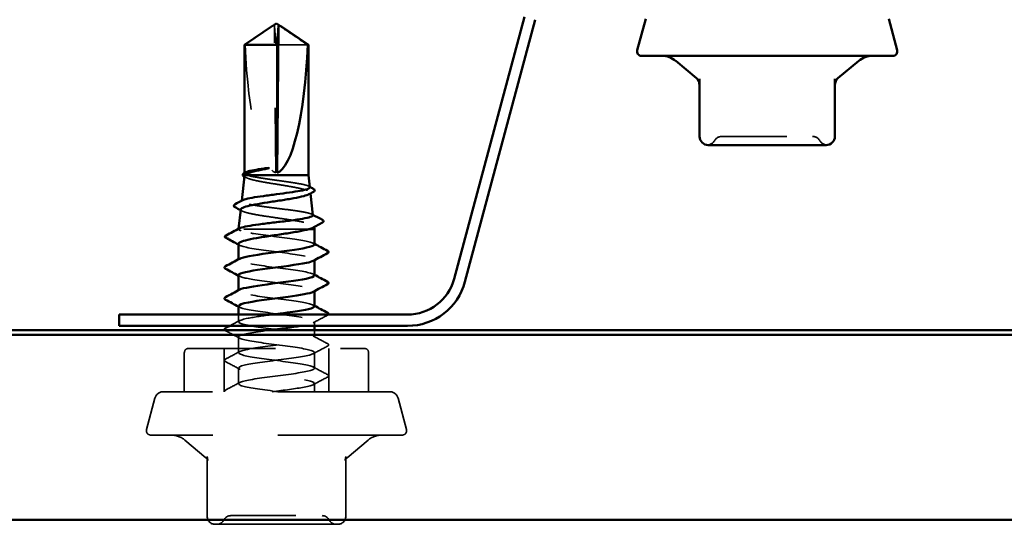
# Model space of a CAD drawing. Units: inches. Extents: x 0.6 to 33.4, y 0.3 to 21.4.
# Drawn here: x 19.6 to 21.1, y 13.9 to 14.7 of the extents above; entities that cross this region are included whole.
import ezdxf

# ---------------------------------------------------------------- set-up
doc = ezdxf.new("R2010")
doc.units = ezdxf.units.IN
doc.header["$LTSCALE"] = 2
doc.header["$MEASUREMENT"] = 0
doc.linetypes.add('DASHED', pattern=[0.2067, 0.1654, -0.0413])
doc.layers.add('Hidden (ANSI)', color=7, linetype='DASHED', lineweight=35)
doc.layers.add('Visible (ANSI)', color=7, linetype='Continuous', lineweight=50)

msp = doc.modelspace()

# ---------------------------------------------------------------- linework, layer by layer
at = {"layer": 'Hidden (ANSI)'}
for p, q in [((19.94331, 14.68245), (19.94327, 14.68245)), ((19.88843, 14.3689), (19.88843, 14.36894))]:
    msp.add_line(p, q, dxfattribs=at)
at = {"layer": 'Hidden (ANSI)', "ltscale": 0.218291}
msp.add_line((19.94581, 14.45561), (19.94347, 14.67982), dxfattribs=at)
at = {"layer": 'Hidden (ANSI)', "ltscale": 0.187464}
msp.add_line((19.94581, 14.45561), (19.94581, 14.65255), dxfattribs=at)
at = {"layer": 'Hidden (ANSI)', "ltscale": 0.063708}
msp.add_line((19.99493, 14.65255), (19.94771, 14.65255), dxfattribs=at)
at = {"layer": 'Hidden (ANSI)', "ltscale": 0.000658353}
msp.add_line((19.89776, 14.45479), (19.89776, 14.45559), dxfattribs=at)
at = {"layer": 'Hidden (ANSI)', "ltscale": 0.001118}
msp.add_line((19.99879, 14.42518), (19.99894, 14.42391), dxfattribs=at)
at = {"layer": 'Hidden (ANSI)', "ltscale": 0.000645864}
msp.add_line((19.89333, 14.4127), (19.89324, 14.41192), dxfattribs=at)
at = {"layer": 'Hidden (ANSI)', "ltscale": 0.000544221}
msp.add_line((19.8885, 14.36961), (19.88843, 14.36894), dxfattribs=at)
at = {"layer": 'Hidden (ANSI)', "ltscale": 0.14343}
msp.add_line((19.99644, 14.36894), (19.88843, 14.36894), dxfattribs=at)
at = {"layer": 'Hidden (ANSI)', "ltscale": 0.000256126}
msp.add_line((19.88843, 14.36894), (19.88843, 14.36894), dxfattribs=at)
at = {"layer": 'Hidden (ANSI)', "ltscale": 0.001004}
msp.add_line((20.00459, 14.37348), (20.00471, 14.37233), dxfattribs=at)
at = {"layer": 'Hidden (ANSI)', "ltscale": 0.000780195}
for p, q in [((19.88843, 14.32169), (19.88843, 14.32261)), ((20.00509, 14.32124), (20.00509, 14.32216)), ((19.88843, 14.27407), (19.88843, 14.27499)), ((20.00509, 14.27362), (20.00509, 14.27455))]:
    msp.add_line(p, q, dxfattribs=at)
at = {"layer": 'Hidden (ANSI)', "ltscale": 0.010481}
msp.add_line((19.88843, 14.22645), (19.88843, 14.23756), dxfattribs=at)
at = {"layer": 'Hidden (ANSI)', "ltscale": 0.00628}
msp.add_line((20.00509, 14.22023), (20.00509, 14.22693), dxfattribs=at)
at = {"layer": 'Hidden (ANSI)', "ltscale": 0.010342}
msp.add_line((20.00509, 14.20264), (20.00509, 14.21361), dxfattribs=at)
at = {"layer": 'Hidden (ANSI)', "color": 5, "ltscale": 1.075095, "true_color": 0x0000ff}
msp.add_line((23.37176, 14.2066), (18.03843, 14.2066), dxfattribs=at)
at = {"layer": 'Hidden (ANSI)', "ltscale": 0.023028}
for p, q in [((19.88843, 14.17883), (19.88843, 14.20312)), ((20.00509, 14.15502), (20.00509, 14.17931)), ((19.88843, 14.13121), (19.88843, 14.1555))]:
    msp.add_line(p, q, dxfattribs=at)
at = {"layer": 'Hidden (ANSI)', "ltscale": 0.403805}
msp.add_line((19.81176, 14.18561), (20.08176, 14.18561), dxfattribs=at)
at = {"layer": 'Hidden (ANSI)', "ltscale": 0.06339}
for p, q in [((19.86643, 14.11894), (19.86643, 14.18561)), ((20.02709, 14.11894), (20.02709, 14.18561))]:
    msp.add_line(p, q, dxfattribs=at)
at = {"layer": 'Hidden (ANSI)', "ltscale": 0.057041}
for p, q in [((19.80509, 14.11894), (19.80509, 14.17894)), ((20.08843, 14.11894), (20.08843, 14.17894))]:
    msp.add_line(p, q, dxfattribs=at)
at = {"layer": 'Hidden (ANSI)', "ltscale": 0.012042}
msp.add_line((20.00509, 14.11894), (20.00509, 14.13169), dxfattribs=at)
at = {"layer": 'Hidden (ANSI)', "ltscale": 0.047612}
for p, q in [((19.75995, 14.10906), (19.74699, 14.06066)), ((20.13357, 14.10906), (20.14653, 14.06066))]:
    msp.add_line(p, q, dxfattribs=at)
at = {"layer": 'Hidden (ANSI)', "ltscale": 0.520271}
msp.add_line((20.12069, 14.11894), (19.77283, 14.11894), dxfattribs=at)
at = {"layer": 'Hidden (ANSI)', "ltscale": 0.578332}
msp.add_line((20.14009, 14.05227), (19.75343, 14.05227), dxfattribs=at)
at = {"layer": 'Hidden (ANSI)', "ltscale": 0.040033}
for p, q in [((19.83834, 14.01739), (19.80605, 14.04447)), ((20.05518, 14.01739), (20.08747, 14.04447))]:
    msp.add_line(p, q, dxfattribs=at)
at = {"layer": 'Hidden (ANSI)', "ltscale": 0.0868}
for p, q in [((19.84029, 13.92694), (19.84029, 14.01819)), ((20.05323, 13.92694), (20.05323, 14.01819))]:
    msp.add_line(p, q, dxfattribs=at)
at = {"layer": 'Hidden (ANSI)', "ltscale": 0.10107}
for p, q in [((19.85229, 13.91494), (19.9416, 13.91494)), ((19.9416, 13.91494), (20.03607, 13.91494)), ((20.03607, 13.91494), (20.04123, 13.91494))]:
    msp.add_line(p, q, dxfattribs=at)
at = {"layer": 'Hidden (ANSI)', "ltscale": 0.012243}
for centre, start, end in [((20.60842, 14.51169), 274.30718, 330), ((20.79376, 14.51169), 210, 265.69282)]:
    msp.add_arc(centre, 0.01333, start, end, dxfattribs=at)
at = {"layer": 'Hidden (ANSI)', "ltscale": 0.013197}
for centre, start, end in [((20.63152, 14.49836), 90, 150), ((20.77067, 14.49836), 30, 90)]:
    msp.add_arc(centre, 0.01333, start, end, dxfattribs=at)
at = {"layer": 'Hidden (ANSI)', "ltscale": 0.009873}
for centre, start, end in [((19.81176, 14.17894), 90, 180), ((20.08176, 14.17894), 0, 90)]:
    msp.add_arc(centre, 0.00667, start, end, dxfattribs=at)
at = {"layer": 'Hidden (ANSI)', "ltscale": 0.016522}
for centre, start, end in [((19.77283, 14.10561), 90, 165), ((20.12069, 14.10561), 15, 90)]:
    msp.add_arc(centre, 0.01333, start, end, dxfattribs=at)
at = {"layer": 'Hidden (ANSI)', "ltscale": 0.011535}
for centre, start, end in [((19.75343, 14.05894), 165, 270), ((20.14009, 14.05894), 270, 15)]:
    msp.add_arc(centre, 0.00667, start, end, dxfattribs=at)
at = {"layer": 'Hidden (ANSI)', "ltscale": 0.022062}
for centre, start, end in [((19.78463, 14.01894), 50, 90), ((20.10889, 14.01894), 90, 130)]:
    msp.add_arc(centre, 0.03333, start, end, dxfattribs=at)
at = {"layer": 'Hidden (ANSI)', "ltscale": 0.017851}
for centre, start, end in [((19.85229, 13.92694), 180, 270), ((20.04123, 13.92694), 270, 0)]:
    msp.add_arc(centre, 0.012, start, end, dxfattribs=at)
at = {"layer": 'Hidden (ANSI)', "ltscale": 0.012588}
for centre, start, end in [((19.87652, 13.91627), 90, 153.6122), ((20.017, 13.91627), 26.3878, 90), ((19.85502, 13.92694), 270, 333.6122), ((20.0385, 13.92694), 206.3878, 270)]:
    msp.add_arc(centre, 0.012, start, end, dxfattribs=at)
at = {"layer": 'Hidden (ANSI)', "ltscale": 0.005738}
msp.add_ellipse((19.94331, 14.67912), major_axis=(0, 0.00333), ratio=0.0485949, start_param=4.9238289, end_param=6.7628094, dxfattribs=at)
at = {"layer": 'Hidden (ANSI)', "ltscale": 0.001423}
msp.add_ellipse((19.95021, 14.67912), major_axis=(0, 0.00333), ratio=0.0485949, start_param=5.8035613, end_param=6.2831853, dxfattribs=at)
at = {"layer": 'Hidden (ANSI)', "ltscale": 0.201158}
msp.add_ellipse((19.94676, 14.68336), major_axis=(0.0025, -0.22828), ratio=0.2143702, start_param=4.845391, end_param=6.2127617, dxfattribs=at)
at = {"layer": 'Hidden (ANSI)', "ltscale": 0.001286}
msp.add_ellipse((19.87259, 14.35489), major_axis=(0, 0.000667), ratio=0.9349163, start_param=0.4793439, end_param=2.6622487, dxfattribs=at)
at = {"layer": 'Hidden (ANSI)', "ltscale": 0.055271}
msp.add_open_spline([(19.94581, 14.65255), (19.94572, 14.65382), (19.94555, 14.65607), (19.94539, 14.65837), (19.94521, 14.66079), (19.94507, 14.66281), (19.94488, 14.66532), (19.94475, 14.66711), (19.94462, 14.66898), (19.94453, 14.67022), (19.94443, 14.67156), (19.94436, 14.67248), (19.94429, 14.67348), (19.94424, 14.67418), (19.94417, 14.67511), (19.94411, 14.67591), (19.94404, 14.67691), (19.94398, 14.67764), (19.94392, 14.67841), (19.94388, 14.67893), (19.94383, 14.67961), (19.94379, 14.68015), (19.94374, 14.68082), (19.9437, 14.68128), (19.94366, 14.68175), (19.94363, 14.68205), (19.94359, 14.68243), (19.94356, 14.68271), (19.94352, 14.68302), (19.9435, 14.6832), (19.94346, 14.68333), (19.94344, 14.68336), (19.94343, 14.68336), (19.94342, 14.68335)], degree=3, knots=[-0.33118354, -0.33118354, -0.33118354, -0.33118354, -0.32945862, -0.32773371, -0.32687125, -0.32428388, -0.32255897, -0.31910914, -0.31738422, -0.31393439, -0.31220948, -0.30875965, -0.30703474, -0.30358491, -0.30185999, -0.29668525, -0.29323542, -0.28633577, -0.28288594, -0.27598628, -0.27253645, -0.26218697, -0.25528731, -0.241488, -0.23458834, -0.22078902, -0.21388937, -0.1931904, -0.17939108, -0.15179245, -0.13799314, -0.11039451, -0.10530757, -0.10530757, -0.10530757, -0.10530757], dxfattribs=at)
at = {"layer": 'Hidden (ANSI)', "ltscale": 0.000703542}
msp.add_rational_spline([(19.95025, 14.68245), (19.95027, 14.68228), (19.95029, 14.68207)], [6.53249183854, 6.33478227879, 6.10740377948], degree=2, dxfattribs=at)
at = {"layer": 'Hidden (ANSI)', "ltscale": 0.001554}
msp.add_open_spline([(19.95029, 14.68207), (19.95029, 14.68208), (19.95029, 14.68208), (19.95028, 14.68221), (19.95035, 14.6823), (19.95055, 14.68242), (19.95068, 14.68245), (19.95083, 14.68245)], degree=3, knots=[0.0029227102, 0.0029227102, 0.0029227102, 0.0029227102, 0.0030262314, 0.0030262314, 0.0060524629, 0.0060524629, 0.0093008939, 0.0093008939, 0.0093008939, 0.0093008939], dxfattribs=at)
at = {"layer": 'Hidden (ANSI)', "ltscale": 0.046342}
msp.add_rational_spline([(19.93826, 14.67982), (19.93231, 14.67574), (19.89859, 14.65255)], [1, 1.40098609816, 1], degree=2, dxfattribs=at)
at = {"layer": 'Hidden (ANSI)', "ltscale": 0.00312}
msp.add_open_spline([(19.94084, 14.68161), (19.94059, 14.68144), (19.94032, 14.68126), (19.93948, 14.68066), (19.93886, 14.68023), (19.93826, 14.67982)], degree=3, knots=[0.0207257, 0.0207257, 0.0207257, 0.0207257, 0.024710126, 0.024710126, 0.032940456, 0.032940456, 0.032940456, 0.032940456], dxfattribs=at)
at = {"layer": 'Hidden (ANSI)', "ltscale": 0.208106}
msp.add_open_spline([(20.63152, 14.51169), (20.63151, 14.51169), (20.63364, 14.51169), (20.64261, 14.51169), (20.6505, 14.51169), (20.66926, 14.51169), (20.67969, 14.51169), (20.70084, 14.51169), (20.71135, 14.51169), (20.73036, 14.51169), (20.73887, 14.51169), (20.75251, 14.51169), (20.75789, 14.51169), (20.76546, 14.51169), (20.76795, 14.51169), (20.77023, 14.51169), (20.77067, 14.51169), (20.77067, 14.51169)], degree=3, knots=[-0.82777906, -0.82777906, -0.82777906, -0.82777906, -0.7159463, -0.7159463, -0.57868516, -0.57868516, -0.45365814, -0.45365814, -0.3364116, -0.3364116, -0.22840143, -0.22840143, -0.13335649, -0.13335649, -0.05129096, -0.05129096, 0, 0, 0, 0], dxfattribs=at)
at = {"layer": 'Hidden (ANSI)', "ltscale": 0.029965}
msp.add_open_spline([(19.90145, 14.45227), (19.899, 14.45312), (19.89775, 14.45396), (19.89777, 14.45534), (19.89827, 14.45586), (19.89926, 14.45639)], degree=3, knots=[0, 0, 0, 0, 0.0741968, 0.0741968, 0.12067667, 0.12067667, 0.12067667, 0.12067667], dxfattribs=at)
at = {"layer": 'Hidden (ANSI)', "ltscale": 0.002577}
msp.add_open_spline([(19.89994, 14.44835), (19.89912, 14.4488), (19.89829, 14.44925), (19.89747, 14.4497)], degree=3, dxfattribs=at)
at = {"layer": 'Hidden (ANSI)', "ltscale": 0.168856}
msp.add_open_spline([(19.89762, 14.45104), (19.89755, 14.45037), (19.89796, 14.4497), (19.90033, 14.44793), (19.90305, 14.44686), (19.91068, 14.44469), (19.91554, 14.44361), (19.92677, 14.44144), (19.93305, 14.44036), (19.94619, 14.43819), (19.95293, 14.43712), (19.96597, 14.43495), (19.97214, 14.43387), (19.98307, 14.4317), (19.9877, 14.43063), (19.99478, 14.42846), (19.99715, 14.42738), (19.99924, 14.42521), (19.99894, 14.42414), (19.99708, 14.42292), (19.99685, 14.42278), (19.99659, 14.42263)], degree=3, knots=[0.02853371, 0.02853371, 0.02853371, 0.02853371, 0.07524523, 0.07524523, 0.15100513, 0.15100513, 0.22727974, 0.22727974, 0.30406912, 0.30406912, 0.38137328, 0.38137328, 0.45919227, 0.45919227, 0.53752613, 0.53752613, 0.61637487, 0.61637487, 0.69573855, 0.69573855, 0.70616085, 0.70616085, 0.70616085, 0.70616085], dxfattribs=at)
at = {"layer": 'Hidden (ANSI)', "ltscale": 0.132269}
msp.add_open_spline([(19.99787, 14.43343), (19.99777, 14.43433), (19.99636, 14.43522), (19.9911, 14.43701), (19.98729, 14.4379), (19.97777, 14.4397), (19.97217, 14.44059), (19.9599, 14.44239), (19.95337, 14.44328), (19.94026, 14.44508), (19.9338, 14.44598), (19.92183, 14.44778), (19.91643, 14.44867), (19.90738, 14.45047), (19.90383, 14.45137), (19.90145, 14.45227)], degree=3, knots=[1.98816497, 1.98816497, 1.98816497, 1.98816497, 2.06531866, 2.06531866, 2.14231574, 2.14231574, 2.21888079, 2.21888079, 2.29501382, 2.29501382, 2.37071483, 2.37071483, 2.44598381, 2.44598381, 2.52114888, 2.52114888, 2.52114888, 2.52114888], dxfattribs=at)
at = {"layer": 'Hidden (ANSI)', "ltscale": 0.001563}
msp.add_open_spline([(19.99624, 14.43507), (19.99675, 14.4348), (19.99727, 14.43452), (19.99778, 14.43425)], degree=3, dxfattribs=at)
at = {"layer": 'Hidden (ANSI)', "ltscale": 0.176647}
msp.add_open_spline([(20.00269, 14.39041), (20.00269, 14.39041), (20.00269, 14.39042), (20.00257, 14.39132), (20.00103, 14.39221), (19.99524, 14.394), (19.99107, 14.39489), (19.98065, 14.39669), (19.97452, 14.39758), (19.9611, 14.39938), (19.95395, 14.40027), (19.93959, 14.40206), (19.93252, 14.40295), (19.9194, 14.40475), (19.91347, 14.40564), (19.90357, 14.40744), (19.89967, 14.40833), (19.89444, 14.41012), (19.89315, 14.41101), (19.8933, 14.41244), (19.89382, 14.41296), (19.8948, 14.41349)], degree=3, knots=[0.68988913, 0.68988913, 0.68988913, 0.68988913, 0.69027315, 0.69027315, 0.77461384, 0.77461384, 0.85852262, 0.85852262, 0.94199947, 0.94199947, 1.02504439, 1.02504439, 1.10765736, 1.10765736, 1.18983838, 1.18983838, 1.27158744, 1.27158744, 1.35290453, 1.35290453, 1.40024901, 1.40024901, 1.40024901, 1.40024901], dxfattribs=at)
at = {"layer": 'Hidden (ANSI)', "ltscale": 0.002331}
msp.add_open_spline([(19.89394, 14.39691), (19.89319, 14.39731), (19.89244, 14.39772), (19.8917, 14.39812)], degree=3, dxfattribs=at)
at = {"layer": 'Hidden (ANSI)', "ltscale": 0.186042}
msp.add_open_spline([(19.89183, 14.39933), (19.89175, 14.3986), (19.89232, 14.39786), (19.89536, 14.39604), (19.89855, 14.39497), (19.90733, 14.3928), (19.91286, 14.39173), (19.92554, 14.38956), (19.93258, 14.38849), (19.94724, 14.38633), (19.95473, 14.38525), (19.96915, 14.38309), (19.97594, 14.38202), (19.98789, 14.37985), (19.99293, 14.37878), (20.00055, 14.37661), (20.00304, 14.37554), (20.00494, 14.37354), (20.00473, 14.37262), (20.00319, 14.37152), (20.0029, 14.37134), (20.00257, 14.37117)], degree=3, knots=[1.29235294, 1.29235294, 1.29235294, 1.29235294, 1.34918826, 1.34918826, 1.43318734, 1.43318734, 1.51770154, 1.51770154, 1.6027309, 1.6027309, 1.68827542, 1.68827542, 1.77433511, 1.77433511, 1.86090998, 1.86090998, 1.94800004, 1.94800004, 2.0226764, 2.0226764, 2.03715028, 2.03715028, 2.03715028, 2.03715028], dxfattribs=at)
at = {"layer": 'Hidden (ANSI)', "ltscale": 0.001427}
msp.add_open_spline([(20.00119, 14.39191), (20.00166, 14.39166), (20.00213, 14.39141), (20.00261, 14.39115)], degree=3, dxfattribs=at)
at = {"layer": 'Hidden (ANSI)', "ltscale": 0.020535}
msp.add_open_spline([(19.89222, 14.36656), (19.88967, 14.36735), (19.88838, 14.36814), (19.88843, 14.36894)], degree=3, dxfattribs=at)
at = {"layer": 'Hidden (ANSI)', "ltscale": 0.011281}
msp.add_open_spline([(19.88843, 14.36894), (19.88851, 14.3694), (19.88899, 14.36987), (19.88986, 14.37033)], degree=3, dxfattribs=at)
at = {"layer": 'Hidden (ANSI)', "ltscale": 0.155285}
msp.add_open_spline([(20.00508, 14.3455), (20.00495, 14.3482), (19.99302, 14.3509), (19.97476, 14.35361), (19.9552, 14.3565), (19.92945, 14.3594), (19.91164, 14.3623), (19.90292, 14.36372), (19.8961, 14.36514), (19.89222, 14.36656)], degree=3, knots=[29.8937443, 29.8937443, 29.8937443, 29.8937443, 30.9638123, 30.9638123, 30.9638123, 32.1106202, 32.1106202, 32.1106202, 32.6725636, 32.6725636, 32.6725636, 32.6725636], dxfattribs=at)
at = {"layer": 'Hidden (ANSI)', "ltscale": 0.020277}
msp.add_open_spline([(19.88843, 14.34638), (19.88843, 14.34619), (19.88847, 14.34599), (19.88895, 14.34494), (19.89018, 14.34408), (19.89222, 14.34322)], degree=3, knots=[0.583829928, 0.583829928, 0.583829928, 0.583829928, 0.59902856, 0.59902856, 0.66548603, 0.66548603, 0.66548603, 0.66548603], dxfattribs=at)
at = {"layer": 'Hidden (ANSI)', "ltscale": 0.002354}
msp.add_open_spline([(19.89069, 14.34395), (19.88994, 14.34436), (19.88918, 14.34476), (19.88843, 14.34517)], degree=3, dxfattribs=at)
at = {"layer": 'Hidden (ANSI)', "ltscale": 0.168923}
msp.add_open_spline([(19.89222, 14.34322), (19.90014, 14.34033), (19.92093, 14.33743), (19.94319, 14.33453), (19.96545, 14.33164), (19.98796, 14.32874), (19.99836, 14.32584), (20.00498, 14.324), (20.00647, 14.32215), (20.00313, 14.32031)], degree=3, knots=[-32.6725636, -32.6725636, -32.6725636, -32.6725636, -31.5257557, -31.5257557, -31.5257557, -30.3789479, -30.3789479, -30.3789479, -29.6488052, -29.6488052, -29.6488052, -29.6488052], dxfattribs=at)
at = {"layer": 'Hidden (ANSI)', "ltscale": 0.001781}
for points in [[(20.00335, 14.34735), (20.00393, 14.34704), (20.00451, 14.34673), (20.00509, 14.34642)], [(19.89017, 14.2965), (19.88959, 14.29681), (19.88901, 14.29712), (19.88843, 14.29743)], [(20.00335, 14.29974), (20.00393, 14.29942), (20.00451, 14.29911), (20.00509, 14.2988)], [(19.89017, 14.24888), (19.88959, 14.24919), (19.88901, 14.2495), (19.88843, 14.24981)], [(20.00335, 14.25212), (20.00393, 14.25181), (20.00451, 14.25149), (20.00509, 14.25118)]]:
    msp.add_open_spline(points, degree=3, dxfattribs=at)
at = {"layer": 'Hidden (ANSI)', "ltscale": 0.189187}
msp.add_open_spline([(20.00485, 14.29788), (20.0049, 14.29907), (20.00288, 14.30027), (19.9987, 14.30146), (19.98856, 14.30436), (19.96621, 14.30725), (19.94394, 14.31015), (19.92166, 14.31305), (19.90067, 14.31594), (19.89249, 14.31884), (19.88807, 14.32041), (19.88752, 14.32198), (19.89042, 14.32354)], degree=3, knots=[23.6105589, 23.6105589, 23.6105589, 23.6105589, 24.0829651, 24.0829651, 24.0829651, 25.229773, 25.229773, 25.229773, 26.3765808, 26.3765808, 26.3765808, 26.9970906, 26.9970906, 26.9970906, 26.9970906], dxfattribs=at)
at = {"layer": 'Hidden (ANSI)', "ltscale": 0.189194}
msp.add_open_spline([(19.8885, 14.29836), (19.8887, 14.29593), (19.89802, 14.2935), (19.91333, 14.29108), (19.9316, 14.28818), (19.95741, 14.28528), (19.97657, 14.28238), (19.99574, 14.27949), (20.00723, 14.27659), (20.00473, 14.27369), (20.00444, 14.27336), (20.00396, 14.27302), (20.00332, 14.27269)], degree=3, knots=[-26.7521516, -26.7521516, -26.7521516, -26.7521516, -25.7917164, -25.7917164, -25.7917164, -24.6449086, -24.6449086, -24.6449086, -23.4981007, -23.4981007, -23.4981007, -23.3656199, -23.3656199, -23.3656199, -23.3656199], dxfattribs=at)
at = {"layer": 'Hidden (ANSI)', "ltscale": 0.189192}
msp.add_open_spline([(20.00506, 14.25026), (20.00488, 14.25284), (19.99416, 14.25542), (19.97721, 14.258), (19.95819, 14.2609), (19.93238, 14.2638), (19.91394, 14.26669), (19.89551, 14.26959), (19.88545, 14.27249), (19.8893, 14.27538), (19.88954, 14.27557), (19.88984, 14.27575), (19.89018, 14.27593)], degree=3, knots=[17.3273736, 17.3273736, 17.3273736, 17.3273736, 18.3489258, 18.3489258, 18.3489258, 19.4957337, 19.4957337, 19.4957337, 20.6425415, 20.6425415, 20.6425415, 20.7139053, 20.7139053, 20.7139053, 20.7139053], dxfattribs=at)
at = {"layer": 'Hidden (ANSI)', "ltscale": 0.224896}
msp.add_open_spline([(19.88864, 14.25074), (19.88858, 14.2497), (19.89009, 14.24866), (19.89329, 14.24762), (19.90221, 14.24472), (19.92372, 14.24182), (19.94602, 14.23893), (19.96832, 14.23603), (19.99019, 14.23313), (19.99962, 14.23024), (20.00905, 14.22734), (20.00553, 14.22444), (19.99099, 14.22154), (19.98879, 14.22111), (19.98635, 14.22067), (19.98373, 14.22023)], degree=3, knots=[-20.4689663, -20.4689663, -20.4689663, -20.4689663, -20.0576771, -20.0576771, -20.0576771, -18.9108692, -18.9108692, -18.9108692, -17.7640614, -17.7640614, -17.7640614, -16.6172535, -16.6172535, -16.6172535, -16.44343, -16.44343, -16.44343, -16.44343], dxfattribs=at)
at = {"layer": 'Hidden (ANSI)', "ltscale": 0.016269}
msp.add_open_spline([(19.875, 14.22023), (19.88006, 14.22291), (19.88512, 14.2256), (19.89017, 14.22831)], degree=3, dxfattribs=at)
at = {"layer": 'Hidden (ANSI)', "ltscale": 1.111078}
msp.add_open_spline([(19.9496, 14.11894), (19.92732, 14.12184), (19.90497, 14.12473), (19.89482, 14.12763), (19.88467, 14.13053), (19.88727, 14.13342), (19.90119, 14.13632), (19.91511, 14.13922), (19.9396, 14.14212), (19.9612, 14.14501), (19.98281, 14.14791), (20.00036, 14.15081), (20.00422, 14.1537), (20.00807, 14.1566), (19.99802, 14.1595), (19.97959, 14.1624), (19.96116, 14.16529), (19.93534, 14.16819), (19.91632, 14.17109), (19.8973, 14.17398), (19.8861, 14.17688), (19.88888, 14.17978), (19.89166, 14.18268), (19.90827, 14.18557), (19.92958, 14.18847), (19.95089, 14.19137), (19.97575, 14.19426), (19.9905, 14.19716), (20.00526, 14.20006), (20.0091, 14.20296), (19.99993, 14.20585), (19.99076, 14.20875), (19.96907, 14.21165), (19.94677, 14.21454), (19.92447, 14.21744), (19.90277, 14.22034), (19.89359, 14.22324), (19.88442, 14.22613), (19.88826, 14.22903), (19.90301, 14.23193), (19.91257, 14.23381), (19.92637, 14.23568), (19.94071, 14.23756)], degree=3, knots=[0, 0, 0, 0, 1.1468079, 1.1468079, 1.1468079, 2.2936157, 2.2936157, 2.2936157, 3.4404236, 3.4404236, 3.4404236, 4.5872315, 4.5872315, 4.5872315, 5.7340393, 5.7340393, 5.7340393, 6.8808472, 6.8808472, 6.8808472, 8.027655, 8.027655, 8.027655, 9.1744629, 9.1744629, 9.1744629, 10.3212708, 10.3212708, 10.3212708, 11.4680786, 11.4680786, 11.4680786, 12.6148865, 12.6148865, 12.6148865, 13.7616944, 13.7616944, 13.7616944, 14.9085022, 14.9085022, 14.9085022, 15.6517486, 15.6517486, 15.6517486, 15.6517486], dxfattribs=at)
at = {"layer": 'Hidden (ANSI)', "ltscale": 0.023355}
for points in [[(20.0251, 14.23663), (20.01784, 14.23279), (20.01059, 14.22895), (20.00335, 14.22507)], [(19.89017, 14.20126), (19.88293, 14.20514), (19.87568, 14.20898), (19.86842, 14.21282)], [(20.00335, 14.2045), (20.01059, 14.20062), (20.01784, 14.19677), (20.0251, 14.19294)], [(20.0251, 14.18901), (20.01784, 14.18517), (20.01059, 14.18133), (20.00335, 14.17745)], [(19.86842, 14.16913), (19.87568, 14.17296), (19.88293, 14.17681), (19.89017, 14.18069)], [(19.89017, 14.15364), (19.88293, 14.15752), (19.87568, 14.16137), (19.86842, 14.1652)], [(20.00335, 14.15688), (20.01059, 14.153), (20.01784, 14.14915), (20.0251, 14.14532)], [(20.0251, 14.14139), (20.01784, 14.13756), (20.01059, 14.13371), (20.00335, 14.12983)], [(19.86842, 14.12151), (19.87568, 14.12534), (19.88293, 14.12919), (19.89017, 14.13307)]]:
    msp.add_open_spline(points, degree=3, dxfattribs=at)
at = {"layer": 'Hidden (ANSI)', "ltscale": 0.00745}
msp.add_open_spline([(20.02636, 14.23756), (20.02606, 14.2372), (20.02562, 14.2369), (20.0251, 14.23663)], degree=3, dxfattribs=at)
at = {"layer": 'Hidden (ANSI)', "ltscale": 0.006469}
msp.add_open_spline([(19.86842, 14.21282), (19.86797, 14.21306), (19.86758, 14.21331), (19.86729, 14.21361)], degree=3, dxfattribs=at)
at = {"layer": 'Hidden (ANSI)', "ltscale": 0.88678}
msp.add_open_spline([(19.93592, 14.21361), (19.93403, 14.21335), (19.93215, 14.2131), (19.9303, 14.21285), (19.9089, 14.20996), (19.89204, 14.20706), (19.88898, 14.20416), (19.88592, 14.20126), (19.89681, 14.19837), (19.91568, 14.19547), (19.93455, 14.19257), (19.96038, 14.18968), (19.97897, 14.18678), (19.99756, 14.18388), (20.00791, 14.18098), (20.00434, 14.17809), (20.00077, 14.17519), (19.98346, 14.17229), (19.96193, 14.1694), (19.94039, 14.1665), (19.9158, 14.1636), (19.90166, 14.1607), (19.88752, 14.15781), (19.88459, 14.15491), (19.89449, 14.15201), (19.90438, 14.14912), (19.92656, 14.14622), (19.94885, 14.14332), (19.97113, 14.14042), (19.99231, 14.13753), (20.00075, 14.13463), (20.00919, 14.13173), (20.00444, 14.12884), (19.9891, 14.12594), (19.97674, 14.12361), (19.95812, 14.12127), (19.94027, 14.11894)], degree=3, knots=[-15.5697332, -15.5697332, -15.5697332, -15.5697332, -15.4704457, -15.4704457, -15.4704457, -14.3236378, -14.3236378, -14.3236378, -13.1768299, -13.1768299, -13.1768299, -12.0300221, -12.0300221, -12.0300221, -10.8832142, -10.8832142, -10.8832142, -9.7364063, -9.7364063, -9.7364063, -8.5895985, -8.5895985, -8.5895985, -7.4427906, -7.4427906, -7.4427906, -6.2959828, -6.2959828, -6.2959828, -5.1491749, -5.1491749, -5.1491749, -4.002367, -4.002367, -4.002367, -3.0787608, -3.0787608, -3.0787608, -3.0787608], dxfattribs=at)
at = {"layer": 'Hidden (ANSI)', "ltscale": 0.027706}
for points in [[(20.0251, 14.19294), (20.02603, 14.19245), (20.02672, 14.19189), (20.0268, 14.19014), (20.02607, 14.18952), (20.0251, 14.18901)], [(19.86842, 14.1652), (19.86749, 14.16569), (19.8668, 14.16625), (19.86672, 14.168), (19.86745, 14.16861), (19.86842, 14.16913)], [(20.0251, 14.14532), (20.02603, 14.14483), (20.02672, 14.14427), (20.0268, 14.14252), (20.02607, 14.14191), (20.0251, 14.14139)]]:
    msp.add_open_spline(points, degree=3, knots=[0, 0, 0, 0, 0.05425934, 0.05425934, 0.11103282, 0.11103282, 0.11103282, 0.11103282], dxfattribs=at)
at = {"layer": 'Hidden (ANSI)', "ltscale": 0.017154}
msp.add_open_spline([(19.8669, 14.11894), (19.86646, 14.1199), (19.86724, 14.12089), (19.86842, 14.12151)], degree=3, dxfattribs=at)
at = {"layer": 'Hidden (ANSI)', "ltscale": 0.046927}
for points in [[(19.83834, 14.01739), (19.83913, 14.01672), (19.83963, 14.01613), (19.84046, 14.01504), (19.84071, 14.0146), (19.84116, 14.01375), (19.84124, 14.01351), (19.84133, 14.01327), (19.84126, 14.01346), (19.84108, 14.01419), (19.84097, 14.01473), (19.84072, 14.01606), (19.84059, 14.01685), (19.84037, 14.01827), (19.84029, 14.01884), (19.8402, 14.01945)], [(20.05518, 14.01739), (20.05439, 14.01672), (20.05389, 14.01613), (20.05306, 14.01504), (20.05281, 14.0146), (20.05236, 14.01375), (20.05228, 14.01351), (20.0522, 14.01327), (20.05227, 14.01346), (20.05244, 14.01419), (20.05256, 14.01473), (20.0528, 14.01606), (20.05293, 14.01685), (20.05315, 14.01827), (20.05323, 14.01884), (20.05332, 14.01945)]]:
    msp.add_open_spline(points, degree=3, knots=[0.60852713, 0.60852713, 0.60852713, 0.60852713, 0.62055261, 0.62055261, 0.63576677, 0.63576677, 0.65994429, 0.65994429, 0.69692521, 0.69692521, 0.73390613, 0.73390613, 0.77088704, 0.77088704, 0.79343171, 0.79343171, 0.79343171, 0.79343171], dxfattribs=at)
at = {"layer": 'Hidden (ANSI)', "ltscale": 0.001542}
for points in [[(19.8402, 14.01945), (19.84021, 14.01938), (19.84022, 14.01931), (19.84024, 14.01915), (19.84025, 14.01908), (19.84026, 14.01891), (19.84027, 14.01883), (19.84028, 14.01865), (19.84028, 14.01856), (19.84029, 14.01838), (19.84029, 14.01828), (19.84029, 14.01819)], [(20.05332, 14.01945), (20.05331, 14.01938), (20.0533, 14.01931), (20.05328, 14.01915), (20.05327, 14.01908), (20.05326, 14.01891), (20.05325, 14.01883), (20.05324, 14.01865), (20.05324, 14.01856), (20.05323, 14.01838), (20.05323, 14.01828), (20.05323, 14.01819)]]:
    msp.add_open_spline(points, degree=3, knots=[0, 0, 0, 0, 0.0009347268, 0.0009347268, 0.0018694535, 0.0018694535, 0.0028041803, 0.0028041803, 0.003738907, 0.003738907, 0.0046736338, 0.0046736338, 0.0046736338, 0.0046736338], dxfattribs=at)
at = {"layer": 'Hidden (ANSI)', "ltscale": 0.210019}
msp.add_open_spline([(19.87653, 13.92827), (19.87654, 13.92827), (19.8782, 13.92827), (19.88583, 13.92827), (19.8933, 13.92827), (19.91154, 13.92827), (19.92185, 13.92827), (19.94303, 13.92827), (19.95367, 13.92827), (19.97313, 13.92827), (19.98194, 13.92827), (19.99626, 13.92827), (20.00201, 13.92827), (20.01031, 13.92827), (20.01316, 13.92827), (20.01603, 13.92827), (20.01669, 13.92827), (20.01691, 13.92827), (20.01697, 13.92827), (20.017, 13.92827), (20.017, 13.92827)], degree=3, knots=[-0.82243245, -0.82243245, -0.82243245, -0.82243245, -0.7228785, -0.7228785, -0.58435367, -0.58435367, -0.45806676, -0.45806676, -0.33967028, -0.33967028, -0.23060447, -0.23060447, -0.13462346, -0.13462346, -0.05177826, -0.05177826, 0, 0, 0, 0.01299433, 0.01299433, 0.01299433, 0.01299433], dxfattribs=at)
at = {"layer": 'Visible (ANSI)'}
for p, q in [((19.94327, 14.68245), (19.94269, 14.68245)), ((19.94676, 14.68561), (19.94342, 14.68335)), ((19.94676, 14.68561), (19.9501, 14.68335)), ((19.95021, 14.68245), (19.95083, 14.68245)), ((20.51429, 14.69248), (20.50132, 14.64409)), ((20.8879, 14.69248), (20.90087, 14.64409)), ((19.94084, 14.68161), (19.89776, 14.65255)), ((19.94771, 14.45561), (19.95005, 14.67982)), ((19.95268, 14.68161), (19.99576, 14.65255)), ((19.94771, 14.65255), (19.89776, 14.65255)), ((19.89776, 14.45559), (19.89776, 14.65255)), ((19.94771, 14.45561), (19.94771, 14.65255)), ((19.99576, 14.65255), (19.99493, 14.65255)), ((19.99576, 14.45227), (19.99576, 14.65255)), ((20.89443, 14.63569), (20.50776, 14.63569)), ((20.59233, 14.60109), (20.56039, 14.6279)), ((20.80986, 14.60109), (20.8418, 14.6279)), ((20.59709, 14.60023), (20.59709, 14.51169)), ((20.80509, 14.51169), (20.80509, 14.60023)), ((20.61043, 14.49836), (20.63917, 14.49836)), ((20.67236, 14.49836), (20.70109, 14.49836)), ((20.70109, 14.49836), (20.72983, 14.49836)), ((20.76302, 14.49836), (20.79176, 14.49836)), ((19.89762, 14.45104), (19.89333, 14.4127)), ((19.99576, 14.45227), (19.89831, 14.45227)), ((19.99576, 14.45227), (19.99787, 14.43343)), ((19.99894, 14.42391), (20.00269, 14.39041)), ((19.89183, 14.39933), (19.8885, 14.36961)), ((20.00509, 14.36894), (19.99644, 14.36894)), ((20.00471, 14.37233), (20.00509, 14.36894)), ((20.00509, 14.3455), (20.00509, 14.36894)), ((19.88843, 14.32261), (19.88843, 14.34638)), ((20.00509, 14.29788), (20.00509, 14.32124)), ((19.88843, 14.27499), (19.88843, 14.29836)), ((20.00509, 14.25026), (20.00509, 14.27362)), ((19.88843, 14.23756), (19.88843, 14.25074)), ((20.00509, 14.21361), (20.00509, 14.22023))]:
    msp.add_line(p, q, dxfattribs=at)
at = {"layer": 'Visible (ANSI)', "color": 96, "true_color": 0x008000}
for p, q in [((20.32786, 14.69573), (20.21979, 14.29241)), ((20.3446, 14.69124), (20.23653, 14.28792)), ((20.14831, 14.23756), (19.70509, 14.23756)), ((19.70509, 14.22023), (19.70509, 14.23756)), ((20.14831, 14.22023), (19.70509, 14.22023))]:
    msp.add_line(p, q, dxfattribs=at)
at = {"layer": 'Visible (ANSI)', "color": 5, "true_color": 0x0000ff}
for p, q in [((18.03843, 14.21361), (23.37176, 14.21361)), ((18.03843, 14.21356), (23.37176, 14.21356)), ((23.37176, 14.20654), (18.03843, 14.20654)), ((18.03843, 13.92189), (23.37176, 13.92189))]:
    msp.add_line(p, q, dxfattribs=at)
at = {"layer": 'Visible (ANSI)'}
for centre, radius, start, end in [((20.50776, 14.64236), 0.00667, 165, 270), ((20.89443, 14.64236), 0.00667, 270, 15), ((20.53896, 14.60236), 0.03333, 50, 90), ((20.86323, 14.60236), 0.03333, 90, 130), ((20.58376, 14.59088), 0.01333, 0, 50), ((20.81843, 14.59088), 0.01333, 130, 180), ((20.61043, 14.51169), 0.01333, 180, 270), ((20.79176, 14.51169), 0.01333, 270, 0)]:
    msp.add_arc(centre, radius, start, end, dxfattribs=at)
at = {"layer": 'Visible (ANSI)', "color": 96, "true_color": 0x008000}
for radius in [0.074, 0.09133]:
    msp.add_arc((20.14831, 14.31156), radius, 270, 345, dxfattribs=at)
at = {"layer": 'Visible (ANSI)'}
for centre, major_axis, ratio, start_param, end_param in [((19.95021, 14.67912), (0, 0.00333), 0.0485949, 0, 1.3593564), ((19.94676, 14.68336), (0.0025, 0.22828), 0.2143702, 3.2120162, 4.579387)]:
    msp.add_ellipse(centre, major_axis=major_axis, ratio=ratio, start_param=start_param, end_param=end_param, dxfattribs=at)
for points, knots in [([(19.94323, 14.68207), (19.94324, 14.68208), (19.94324, 14.68208), (19.94324, 14.68221), (19.94317, 14.6823), (19.94294, 14.68244), (19.94275, 14.68247), (19.94232, 14.68241), (19.94209, 14.68233), (19.94156, 14.68208), (19.94121, 14.68187), (19.94084, 14.68161)], [0.00292271, 0.00292271, 0.00292271, 0.00292271, 0.003026231, 0.003026231, 0.006052463, 0.006052463, 0.010393002, 0.010393002, 0.014733542, 0.014733542, 0.0207257, 0.0207257, 0.0207257, 0.0207257]), ([(19.94342, 14.68335), (19.94342, 14.68335), (19.9434, 14.68333), (19.94338, 14.68326), (19.94334, 14.68306), (19.9433, 14.68275), (19.94326, 14.68235), (19.94323, 14.68207)], [-0.10530757, -0.10530757, -0.10530757, -0.10530757, -0.0965952, -0.06899657, -0.05519726, -0.02759863, 0, 0, 0, 0]), ([(19.95083, 14.68245), (19.95088, 14.68245), (19.95093, 14.68245), (19.9512, 14.68241), (19.95143, 14.68233), (19.95217, 14.68198), (19.95278, 14.68155), (19.95404, 14.68066), (19.95466, 14.68023), (19.95526, 14.67982)], [0.009300894, 0.009300894, 0.009300894, 0.009300894, 0.010393002, 0.010393002, 0.014733542, 0.014733542, 0.024710126, 0.024710126, 0.032940456, 0.032940456, 0.032940456, 0.032940456]), ([(20.67236, 14.49836), (20.67226, 14.49836), (20.67217, 14.49836), (20.66635, 14.49836), (20.66073, 14.4984), (20.64979, 14.4984), (20.6445, 14.49836), (20.63933, 14.49836), (20.63925, 14.49836), (20.63917, 14.49836)], [-0.00116807, -0.00116807, -0.00116807, -0.00116807, 0, 0, 0.07173611, 0.07173611, 0.14347223, 0.14347223, 0.1446403, 0.1446403, 0.1446403, 0.1446403]), ([(20.76302, 14.49836), (20.76294, 14.49836), (20.76286, 14.49836), (20.75769, 14.49836), (20.75239, 14.4984), (20.74146, 14.4984), (20.73584, 14.49836), (20.73002, 14.49836), (20.72993, 14.49836), (20.72983, 14.49836)], [-0.00116807, -0.00116807, -0.00116807, -0.00116807, 0, 0, 0.07173611, 0.07173611, 0.14347223, 0.14347223, 0.1446403, 0.1446403, 0.1446403, 0.1446403]), ([(19.89704, 14.44993), (19.89617, 14.45041), (19.89552, 14.4509), (19.89474, 14.45213), (19.89473, 14.45295), (19.89551, 14.45423), (19.89621, 14.45476), (19.89718, 14.45528)], [0, 0, 0, 0, 0.03565782, 0.03565782, 0.07203719, 0.07203719, 0.11023371, 0.11023371, 0.11023371, 0.11023371]), ([(19.92766, 14.46116), (19.92169, 14.46001), (19.91628, 14.45886), (19.90817, 14.4568), (19.90519, 14.4559), (19.90063, 14.45408), (19.89908, 14.45318), (19.89831, 14.45227)], [0, 0, 0, 0, 0.07524033, 0.07524033, 0.13458912, 0.13458912, 0.19393791, 0.19393791, 0.19393791, 0.19393791]), ([(19.89926, 14.45639), (19.89985, 14.45671), (19.90061, 14.45702), (19.90397, 14.45817), (19.90753, 14.459), (19.91649, 14.46068), (19.92181, 14.4615), (19.92766, 14.46234)], [0.12067667, 0.12067667, 0.12067667, 0.12067667, 0.14839359, 0.14839359, 0.22163697, 0.22163697, 0.29488036, 0.29488036, 0.29488036, 0.29488036]), ([(19.92766, 14.46234), (19.92996, 14.46267), (19.93191, 14.4629), (19.93388, 14.46306), (19.93442, 14.4631), (19.93493, 14.46309), (19.93509, 14.46309), (19.93525, 14.46306), (19.93529, 14.46305), (19.93532, 14.46303), (19.93533, 14.46303), (19.93534, 14.46302), (19.93534, 14.46302), (19.93534, 14.46301), (19.93534, 14.463), (19.93534, 14.463), (19.93534, 14.46299), (19.93534, 14.46298), (19.93533, 14.46297), (19.93532, 14.46296), (19.93531, 14.46295), (19.93525, 14.46291), (19.93518, 14.46288), (19.93485, 14.46274), (19.93433, 14.46259), (19.93233, 14.46209), (19.9302, 14.46165), (19.92766, 14.46116)], [0, 0, 0, 0, 0.02878144, 0.02878144, 0.04309826, 0.04309826, 0.04820277, 0.04820277, 0.0503506, 0.0503506, 0.05092736, 0.05092736, 0.05127536, 0.05127536, 0.05156385, 0.05156385, 0.05187831, 0.05187831, 0.05238665, 0.05238665, 0.0535219, 0.0535219, 0.05712507, 0.05712507, 0.07373524, 0.07373524, 0.10812795, 0.10812795, 0.10812795, 0.10812795]), ([(19.8948, 14.41349), (19.8955, 14.41386), (19.89642, 14.41423), (19.90032, 14.4155), (19.9043, 14.41639), (19.91426, 14.41819), (19.92012, 14.41908), (19.93296, 14.42088), (19.9398, 14.42177), (19.95354, 14.42357), (19.9603, 14.42446), (19.97285, 14.42625), (19.97852, 14.42714), (19.988, 14.42894), (19.99172, 14.42983), (19.99672, 14.43163), (19.99796, 14.43252), (19.99787, 14.43343), (19.99787, 14.43343), (19.99787, 14.43343)], [1.40024901, 1.40024901, 1.40024901, 1.40024901, 1.43378964, 1.43378964, 1.51424277, 1.51424277, 1.59426391, 1.59426391, 1.67385305, 1.67385305, 1.75301019, 1.75301019, 1.83173533, 1.83173533, 1.91002846, 1.91002846, 1.98788957, 1.98788957, 1.98816497, 1.98816497, 1.98816497, 1.98816497]), ([(20.00339, 14.43126), (20.00429, 14.43078), (20.00494, 14.4303), (20.00593, 14.42852), (20.00505, 14.42723), (20.00349, 14.42638)], [0, 0, 0, 0, 0.03950042, 0.03950042, 0.11023471, 0.11023471, 0.11023471, 0.11023471]), ([(19.99659, 14.42263), (19.99486, 14.42169), (19.99215, 14.42076), (19.98446, 14.41873), (19.97926, 14.41765), (19.9673, 14.41549), (19.96064, 14.41441), (19.94673, 14.41224), (19.93961, 14.41117), (19.92589, 14.409), (19.91941, 14.40793), (19.90798, 14.40576), (19.90316, 14.40469), (19.89582, 14.40252), (19.89341, 14.40145), (19.89205, 14.40002), (19.89187, 14.39968), (19.89183, 14.39933)], [0.70616085, 0.70616085, 0.70616085, 0.70616085, 0.77561717, 0.77561717, 0.85601078, 0.85601078, 0.93691939, 0.93691939, 1.01834303, 1.01834303, 1.10028171, 1.10028171, 1.18273547, 1.18273547, 1.26570432, 1.26570432, 1.29235294, 1.29235294, 1.29235294, 1.29235294]), ([(19.88306, 14.40278), (19.88214, 14.40327), (19.88148, 14.40378), (19.8809, 14.4056), (19.88179, 14.40657), (19.88313, 14.40729)], [0, 0, 0, 0, 0.04543972, 0.04543972, 0.11056823, 0.11056823, 0.11056823, 0.11056823]), ([(19.88986, 14.37033), (19.89067, 14.37076), (19.89181, 14.37119), (19.89631, 14.37252), (19.90068, 14.37341), (19.91158, 14.3752), (19.91799, 14.37609), (19.93201, 14.37789), (19.93947, 14.37878), (19.95445, 14.38057), (19.96183, 14.38146), (19.9755, 14.38326), (19.98167, 14.38415), (19.99199, 14.38594), (19.99604, 14.38683), (20.00145, 14.38863), (20.00279, 14.38951), (20.00269, 14.39041)], [0.0456801, 0.0456801, 0.0456801, 0.0456801, 0.08779561, 0.08779561, 0.17515939, 0.17515939, 0.26209135, 0.26209135, 0.34859145, 0.34859145, 0.43465969, 0.43465969, 0.52029607, 0.52029607, 0.60550056, 0.60550056, 0.68988913, 0.68988913, 0.68988913, 0.68988913]), ([(20.01736, 14.38334), (20.0183, 14.38285), (20.01897, 14.38233), (20.01935, 14.38055), (20.01855, 14.37974), (20.01742, 14.37914)], [0, 0, 0, 0, 0.04964913, 0.04964913, 0.11077046, 0.11077046, 0.11077046, 0.11077046]), ([(19.99644, 14.36894), (19.99242, 14.36779), (19.98714, 14.36666), (19.97469, 14.36436), (19.96764, 14.36323), (19.95269, 14.36093), (19.94493, 14.3598), (19.92977, 14.35751), (19.92251, 14.35637), (19.90946, 14.35408), (19.9038, 14.35294), (19.89486, 14.35065), (19.89167, 14.34951), (19.88893, 14.3477), (19.88843, 14.34704), (19.88843, 14.34638)], [0, 0, 0, 0, 0.08876185, 0.08876185, 0.1775237, 0.1775237, 0.26628554, 0.26628554, 0.35504739, 0.35504739, 0.44380924, 0.44380924, 0.53257109, 0.53257109, 0.58382993, 0.58382993, 0.58382993, 0.58382993]), ([(19.86917, 14.35547), (19.86824, 14.35596), (19.86755, 14.35654), (19.86749, 14.35829), (19.86822, 14.3589), (19.86921, 14.35942)], [0, 0, 0, 0, 0.05418335, 0.05418335, 0.11091284, 0.11091284, 0.11091284, 0.11091284]), ([(19.89042, 14.32354), (19.89287, 14.32487), (19.8978, 14.3262), (19.90493, 14.32753), (19.92048, 14.33043), (19.94564, 14.33333), (19.96661, 14.33622), (19.98758, 14.33912), (20.00321, 14.34202), (20.00492, 14.34492), (20.00504, 14.34511), (20.00509, 14.3453), (20.00508, 14.3455)], [26.9970906, 26.9970906, 26.9970906, 26.9970906, 27.5233887, 27.5233887, 27.5233887, 28.6701966, 28.6701966, 28.6701966, 29.8170044, 29.8170044, 29.8170044, 29.8937443, 29.8937443, 29.8937443, 29.8937443]), ([(20.0251, 14.3358), (20.02603, 14.3353), (20.02672, 14.33474), (20.0268, 14.333), (20.02607, 14.33238), (20.0251, 14.33187)], [0, 0, 0, 0, 0.05425934, 0.05425934, 0.11103282, 0.11103282, 0.11103282, 0.11103282]), ([(20.00313, 14.32031), (20.00123, 14.31926), (19.99776, 14.3182), (19.99279, 14.31715), (19.97909, 14.31425), (19.9547, 14.31136), (19.93303, 14.30846), (19.91136, 14.30556), (19.89357, 14.30266), (19.88944, 14.29977), (19.88877, 14.2993), (19.88846, 14.29883), (19.8885, 14.29836)], [-29.6488052, -29.6488052, -29.6488052, -29.6488052, -29.23214, -29.23214, -29.23214, -28.0853321, -28.0853321, -28.0853321, -26.9385243, -26.9385243, -26.9385243, -26.7521516, -26.7521516, -26.7521516, -26.7521516]), ([(19.86842, 14.30806), (19.86749, 14.30855), (19.8668, 14.30911), (19.86672, 14.31085), (19.86745, 14.31147), (19.86842, 14.31199)], [0, 0, 0, 0, 0.05425934, 0.05425934, 0.11103282, 0.11103282, 0.11103282, 0.11103282]), ([(19.89018, 14.27593), (19.89535, 14.27864), (19.91205, 14.28136), (19.93231, 14.28408), (19.95391, 14.28697), (19.9784, 14.28987), (19.99232, 14.29277), (20.00051, 14.29447), (20.00479, 14.29618), (20.00485, 14.29788)], [20.7139053, 20.7139053, 20.7139053, 20.7139053, 21.7893494, 21.7893494, 21.7893494, 22.9361573, 22.9361573, 22.9361573, 23.6105589, 23.6105589, 23.6105589, 23.6105589]), ([(20.0251, 14.28818), (20.02603, 14.28768), (20.02672, 14.28712), (20.0268, 14.28538), (20.02607, 14.28476), (20.0251, 14.28425)], [0, 0, 0, 0, 0.05425934, 0.05425934, 0.11103282, 0.11103282, 0.11103282, 0.11103282]), ([(19.86842, 14.26044), (19.86749, 14.26093), (19.8668, 14.26149), (19.86672, 14.26323), (19.86745, 14.26385), (19.86842, 14.26437)], [0, 0, 0, 0, 0.05425934, 0.05425934, 0.11103282, 0.11103282, 0.11103282, 0.11103282]), ([(20.00332, 14.27269), (19.99838, 14.27013), (19.98341, 14.26756), (19.96464, 14.265), (19.94341, 14.2621), (19.91847, 14.25921), (19.90351, 14.25631), (19.89391, 14.25445), (19.88876, 14.25259), (19.88864, 14.25074)], [-23.3656199, -23.3656199, -23.3656199, -23.3656199, -22.3512928, -22.3512928, -22.3512928, -21.204485, -21.204485, -21.204485, -20.4689663, -20.4689663, -20.4689663, -20.4689663]), ([(19.94071, 14.23756), (19.94849, 14.23858), (19.95643, 14.2396), (19.96393, 14.24062), (19.98524, 14.24352), (20.00185, 14.24641), (20.00464, 14.24931), (20.00494, 14.24963), (20.00508, 14.24994), (20.00506, 14.25026)], [15.6517486, 15.6517486, 15.6517486, 15.6517486, 16.0553101, 16.0553101, 16.0553101, 17.2021179, 17.2021179, 17.2021179, 17.3273736, 17.3273736, 17.3273736, 17.3273736]), ([(20.0251, 14.24056), (20.02603, 14.24007), (20.02672, 14.2395), (20.02678, 14.23823), (20.02663, 14.23788), (20.02636, 14.23756)], [0, 0, 0, 0, 0.054259337, 0.054259337, 0.080910792, 0.080910792, 0.080910792, 0.080910792]), ([(19.86729, 14.21361), (19.86698, 14.21392), (19.86678, 14.21428), (19.86672, 14.21562), (19.86745, 14.21623), (19.86842, 14.21675)], [0.026219944, 0.026219944, 0.026219944, 0.026219944, 0.054259337, 0.054259337, 0.111032821, 0.111032821, 0.111032821, 0.111032821])]:
    msp.add_open_spline(points, degree=3, knots=knots, dxfattribs=at)
msp.add_rational_spline([(19.94771, 14.65255), (19.94895, 14.66971), (19.94967, 14.67942), (19.94999, 14.68327), (19.95015, 14.68341), (19.95025, 14.68245)], [1, 1.94592589218, 4.18692091141, 7.70579477054, 7.95193372284, 6.53249183854], degree=2, knots=[0, 0, 0, 0.0304004, 0.08356066, 0.21267721, 0.3166952, 0.3166952, 0.3166952], dxfattribs=at)
msp.add_rational_spline([(19.95526, 14.67982), (19.96121, 14.67574), (19.99493, 14.65255)], [1, 1.40098609712, 1], degree=2, dxfattribs=at)
for points in [[(19.89718, 14.45528), (19.89787, 14.45565), (19.89857, 14.45602), (19.89926, 14.45639)], [(19.89747, 14.4497), (19.89733, 14.44978), (19.89718, 14.44986), (19.89704, 14.44993)], [(19.89831, 14.45227), (19.8979, 14.45186), (19.89767, 14.45145), (19.89762, 14.45104)], [(20.00349, 14.42638), (20.00119, 14.42514), (19.99888, 14.42389), (19.99659, 14.42263)], [(19.99778, 14.43425), (19.99965, 14.43325), (20.00152, 14.43225), (20.00339, 14.43126)], [(19.88313, 14.40729), (19.88702, 14.40935), (19.89092, 14.41141), (19.8948, 14.41349)], [(19.8917, 14.39812), (19.88882, 14.39968), (19.88594, 14.40123), (19.88306, 14.40278)], [(20.01742, 14.37914), (20.01246, 14.37649), (20.00751, 14.37384), (20.00257, 14.37117)], [(20.00261, 14.39115), (20.00752, 14.38854), (20.01244, 14.38594), (20.01736, 14.38334)], [(19.86921, 14.35942), (19.8761, 14.36305), (19.88299, 14.36668), (19.88986, 14.37033)], [(20.00257, 14.37117), (20.00119, 14.37042), (19.99913, 14.36968), (19.99644, 14.36894)], [(19.88843, 14.34517), (19.88202, 14.34863), (19.8756, 14.35206), (19.86917, 14.35547)], [(20.00509, 14.34642), (20.01175, 14.34286), (20.01842, 14.33932), (20.0251, 14.3358)], [(19.86842, 14.31199), (19.87568, 14.31582), (19.88293, 14.31967), (19.89017, 14.32354)], [(20.0251, 14.33187), (20.01784, 14.32803), (20.01059, 14.32418), (20.00335, 14.32031)], [(19.88843, 14.29743), (19.88177, 14.30099), (19.8751, 14.30453), (19.86842, 14.30806)], [(20.00509, 14.2988), (20.01175, 14.29524), (20.01842, 14.2917), (20.0251, 14.28818)], [(19.86842, 14.26437), (19.87568, 14.2682), (19.88293, 14.27205), (19.89017, 14.27593)], [(20.0251, 14.28425), (20.01784, 14.28041), (20.01059, 14.27657), (20.00335, 14.27269)], [(19.88843, 14.24981), (19.88177, 14.25337), (19.8751, 14.25691), (19.86842, 14.26044)], [(20.00509, 14.25118), (20.01175, 14.24762), (20.01842, 14.24408), (20.0251, 14.24056)], [(19.86842, 14.21675), (19.87061, 14.21791), (19.87281, 14.21907), (19.875, 14.22023)], [(19.98373, 14.22023), (19.97053, 14.21802), (19.95259, 14.21581), (19.93592, 14.21361)]]:
    msp.add_open_spline(points, degree=3, dxfattribs=at)

doc.saveas('drawing.dxf')
